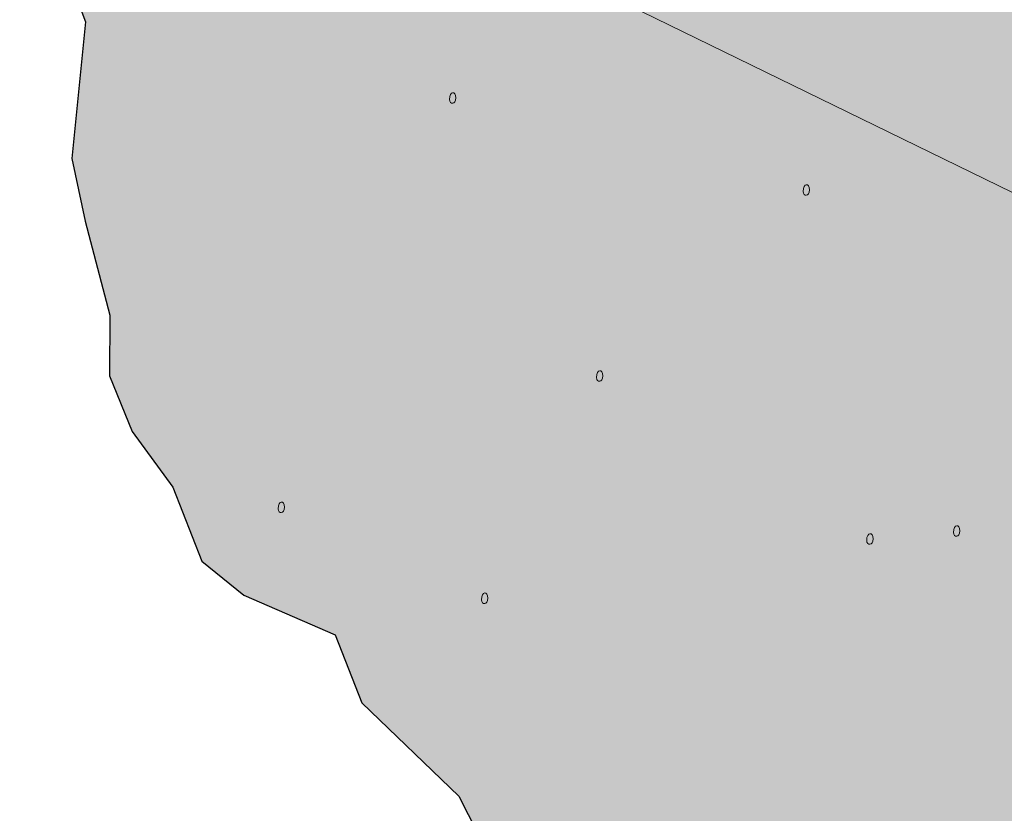
# Model space of a CAD drawing. Units: millimetres. Extents: x 49 to 162, y -211 to -69.
# Drawn here: x 49 to 75, y -163 to -142 of the extents above; entities that cross this region are included whole.
import ezdxf

# ---------------------------------------------------------------- set-up
doc = ezdxf.new("R2010")
doc.units = ezdxf.units.MM
doc.header["$MEASUREMENT"] = 0
doc.layers.add('Layer 1', color=7, linetype='Continuous', lineweight=0)

# ---------------------------------------------------------------- blocks, each defined once
blk = doc.blocks.new('Block_2')
at = {"layer": 'Layer 1', "true_color": 0x231f20, "transparency": 33554687}
h = blk.add_hatch(color=250, dxfattribs=at)
h.dxf.hatch_style = 2
edge = h.paths.add_edge_path()
edge.add_spline(control_points=[(60.18, -144.507), (60.181, -144.648), (60.345, -144.642), (60.344, -144.461), (60.344, -144.284), (60.179, -144.268), (60.18, -144.507)], knot_values=[0, 0, 0, 0, 1, 1, 1, 2, 2, 2, 2], degree=3, periodic=0)
h = blk.add_hatch(color=250, dxfattribs=at)
h.dxf.hatch_style = 2
edge = h.paths.add_edge_path()
edge.add_spline(control_points=[(69.411, -146.91), (69.411, -147.05), (69.576, -147.045), (69.575, -146.864), (69.574, -146.687), (69.41, -146.67), (69.411, -146.91)], knot_values=[0, 0, 0, 0, 1, 1, 1, 2, 2, 2, 2], degree=3, periodic=0)
h = blk.add_hatch(color=250, dxfattribs=at)
h.dxf.hatch_style = 2
edge = h.paths.add_edge_path()
edge.add_spline(control_points=[(64.018, -151.768), (64.018, -151.907), (64.183, -151.902), (64.183, -151.722), (64.182, -151.544), (64.017, -151.529), (64.018, -151.768)], knot_values=[0, 0, 0, 0, 1, 1, 1, 2, 2, 2, 2], degree=3, periodic=0)
h = blk.add_hatch(color=250, dxfattribs=at)
h.dxf.hatch_style = 2
edge = h.paths.add_edge_path()
edge.add_spline(control_points=[(55.706, -155.196), (55.706, -155.337), (55.87, -155.332), (55.87, -155.15), (55.869, -154.974), (55.705, -154.957), (55.706, -155.196)], knot_values=[0, 0, 0, 0, 1, 1, 1, 2, 2, 2, 2], degree=3, periodic=0)
h = blk.add_hatch(color=250, dxfattribs=at)
h.dxf.hatch_style = 2
edge = h.paths.add_edge_path()
edge.add_spline(control_points=[(73.336, -155.815), (73.337, -155.954), (73.502, -155.949), (73.501, -155.769), (73.501, -155.591), (73.336, -155.576), (73.336, -155.815)], knot_values=[0, 0, 0, 0, 1, 1, 1, 2, 2, 2, 2], degree=3, periodic=0)
h = blk.add_hatch(color=250, dxfattribs=at)
h.dxf.hatch_style = 2
edge = h.paths.add_edge_path()
edge.add_spline(control_points=[(71.07, -156.023), (71.071, -156.164), (71.236, -156.159), (71.235, -155.979), (71.235, -155.799), (71.07, -155.784), (71.07, -156.023)], knot_values=[0, 0, 0, 0, 1, 1, 1, 2, 2, 2, 2], degree=3, periodic=0)
h = blk.add_hatch(color=250, dxfattribs=at)
h.dxf.hatch_style = 2
edge = h.paths.add_edge_path()
edge.add_spline(control_points=[(61.018, -157.572), (61.018, -157.711), (61.183, -157.706), (61.183, -157.526), (61.182, -157.348), (61.017, -157.332), (61.018, -157.572)], knot_values=[0, 0, 0, 0, 1, 1, 1, 2, 2, 2, 2], degree=3, periodic=0)
at = {"layer": 'Layer 1'}
for points in [[(60.18, -144.507), (60.181, -144.648), (60.345, -144.642), (60.344, -144.461), (60.344, -144.284), (60.179, -144.268), (60.18, -144.507)], [(69.411, -146.91), (69.411, -147.05), (69.576, -147.045), (69.575, -146.864), (69.574, -146.687), (69.41, -146.67), (69.411, -146.91)], [(64.018, -151.768), (64.018, -151.907), (64.183, -151.902), (64.183, -151.722), (64.182, -151.544), (64.017, -151.529), (64.018, -151.768)], [(55.706, -155.196), (55.706, -155.337), (55.87, -155.332), (55.87, -155.15), (55.869, -154.974), (55.705, -154.957), (55.706, -155.196)], [(73.336, -155.815), (73.337, -155.954), (73.502, -155.949), (73.501, -155.769), (73.501, -155.591), (73.336, -155.576), (73.336, -155.815)], [(71.07, -156.023), (71.071, -156.164), (71.236, -156.159), (71.235, -155.979), (71.235, -155.799), (71.07, -155.784), (71.07, -156.023)], [(61.018, -157.572), (61.018, -157.711), (61.183, -157.706), (61.183, -157.526), (61.182, -157.348), (61.017, -157.332), (61.018, -157.572)]]:
    blk.add_open_spline(points, degree=3, knots=[0, 0, 0, 0, 1, 1, 1, 2, 2, 2, 2], dxfattribs=at)
blk = doc.blocks.new('Block_1')
at = {"layer": 'Layer 1', "true_color": 0xe6e7e8, "transparency": 33554687}
h = blk.add_hatch(color=254, dxfattribs=at)
h.dxf.hatch_style = 2
edge = h.paths.add_edge_path()
edge.add_spline(control_points=[(48.96, -134.273), (48.96, -134.273), (50.237, -133.44), (50.237, -133.44), (50.237, -133.44), (51.558, -132.881), (51.558, -132.881), (51.558, -132.881), (52.04, -133.019), (52.04, -133.019), (52.04, -133.019), (52.03, -129.842), (52.03, -129.842), (52.03, -129.842), (53.713, -129.311), (53.713, -129.311), (53.713, -129.311), (53.961, -128.907), (53.961, -128.907), (53.961, -128.907), (57.667, -128.416), (57.667, -128.416), (57.667, -128.416), (59.127, -127.348), (59.127, -127.348), (59.127, -127.348), (62.959, -126.892), (62.959, -126.892), (62.959, -126.892), (143.826, -162.784), (143.826, -162.784), (143.826, -162.784), (143.221, -166.326), (143.221, -166.326), (143.221, -166.326), (142.51, -167.633), (142.51, -167.633), (142.51, -167.633), (141.674, -169.959), (141.674, -169.959), (141.674, -169.959), (141.32, -172.414), (141.32, -172.414), (141.32, -172.414), (141.522, -173.94), (141.522, -173.94), (141.522, -173.94), (140.802, -176.235), (140.802, -176.235), (140.802, -176.235), (139.392, -177.223), (139.392, -177.223), (139.392, -177.223), (138.915, -179.051), (138.915, -179.051), (138.915, -179.051), (137.659, -180.46), (137.659, -180.46), (137.659, -180.46), (136.814, -182.712), (136.814, -182.712), (136.814, -182.712), (135.809, -183.598), (135.809, -183.598), (135.809, -183.598), (135.193, -184.648), (135.157, -184.959), (135.122, -185.27), (133.568, -186.44), (133.568, -186.44), (133.568, -186.44), (132.162, -186.859), (132.162, -186.859), (132.162, -186.859), (130.732, -187.849), (130.732, -187.849), (130.732, -187.849), (125.934, -188.222), (125.934, -188.222), (125.934, -188.222), (123.908, -187.976), (123.908, -187.976), (123.908, -187.976), (119.684, -188.579), (119.684, -188.579), (119.684, -188.579), (116.921, -188.295), (116.921, -188.295), (116.921, -188.295), (111.149, -188.648), (111.149, -188.648), (111.149, -188.648), (107.609, -187.728), (107.609, -187.728), (107.609, -187.728), (105.599, -187.496), (105.599, -187.496), (105.599, -187.496), (102.948, -186.631), (102.948, -186.631), (102.948, -186.631), (101.642, -185.937), (101.642, -185.937), (101.642, -185.937), (99.476, -185.177), (99.476, -185.177), (99.476, -185.177), (97.534, -183.425), (97.534, -183.425), (97.534, -183.425), (94.087, -181.877), (94.087, -181.877), (94.087, -181.877), (91.729, -181.709), (91.729, -181.709), (91.729, -181.709), (89.873, -180.772), (89.873, -180.772), (89.873, -180.772), (87.525, -179.156), (87.525, -179.156), (87.525, -179.156), (85.226, -178.029), (85.226, -178.029), (85.226, -178.029), (84.458, -177.214), (84.458, -177.214), (84.458, -177.214), (82.444, -175.951), (82.444, -175.951), (82.444, -175.951), (79.97, -175.142), (79.97, -175.142), (79.97, -175.142), (77.767, -174.92), (77.767, -174.92), (77.767, -174.92), (75.659, -174.461), (75.659, -174.461), (75.659, -174.461), (73.937, -173.302), (73.937, -173.302), (73.937, -173.302), (71.076, -171.999), (71.076, -171.999), (71.076, -171.999), (69.433, -169.801), (69.433, -169.801), (69.433, -169.801), (65.307, -168.455), (65.307, -168.455), (65.307, -168.455), (61.658, -165.13), (61.658, -165.13), (61.658, -165.13), (60.426, -162.698), (60.426, -162.698), (60.426, -162.698), (57.895, -160.264), (57.895, -160.264), (57.895, -160.264), (57.191, -158.485), (57.191, -158.485), (57.191, -158.485), (54.807, -157.451), (54.807, -157.451), (54.807, -157.451), (53.716, -156.565), (53.716, -156.565), (53.716, -156.565), (52.958, -154.633), (52.958, -154.633), (52.958, -154.633), (51.892, -153.172), (51.892, -153.172), (51.892, -153.172), (51.306, -151.722), (51.306, -151.722), (51.306, -151.722), (51.313, -150.137), (51.313, -150.137), (51.313, -150.137), (50.669, -147.682), (50.669, -147.682), (50.669, -147.682), (50.319, -146.045), (50.319, -146.045), (50.319, -146.045), (50.681, -142.476), (50.681, -142.476), (50.681, -142.476), (49.509, -139.393), (49.509, -139.393), (49.509, -139.393), (48.96, -134.273), (48.96, -134.273)], knot_values=[0, 0, 0, 0, 1, 1, 1, 2, 2, 2, 3, 3, 3, 4, 4, 4, 5, 5, 5, 6, 6, 6, 7, 7, 7, 8, 8, 8, 9, 9, 9, 10, 10, 10, 11, 11, 11, 12, 12, 12, 13, 13, 13, 14, 14, 14, 15, 15, 15, 16, 16, 16, 17, 17, 17, 18, 18, 18, 19, 19, 19, 20, 20, 20, 21, 21, 21, 22, 22, 22, 23, 23, 23, 24, 24, 24, 25, 25, 25, 26, 26, 26, 27, 27, 27, 28, 28, 28, 29, 29, 29, 30, 30, 30, 31, 31, 31, 32, 32, 32, 33, 33, 33, 34, 34, 34, 35, 35, 35, 36, 36, 36, 37, 37, 37, 38, 38, 38, 39, 39, 39, 40, 40, 40, 41, 41, 41, 42, 42, 42, 43, 43, 43, 44, 44, 44, 45, 45, 45, 46, 46, 46, 47, 47, 47, 48, 48, 48, 49, 49, 49, 50, 50, 50, 51, 51, 51, 52, 52, 52, 53, 53, 53, 54, 54, 54, 55, 55, 55, 56, 56, 56, 57, 57, 57, 58, 58, 58, 59, 59, 59, 60, 60, 60, 61, 61, 61, 62, 62, 62, 63, 63, 63, 64, 64, 64, 65, 65, 65, 65], degree=3, periodic=0)
at = {"layer": 'Layer 1', "color": 250, "lineweight": 20, "true_color": 0x231f20}
blk.add_line((121.909, -169.916), (48.96, -134.273), dxfattribs=at)
at = {"layer": 'Layer 1', "color": 250, "lineweight": 30, "true_color": 0x231f20}
blk.add_open_spline([(48.96, -134.273), (48.96, -134.273), (50.237, -133.44), (50.237, -133.44), (50.237, -133.44), (51.558, -132.881), (51.558, -132.881), (51.558, -132.881), (52.04, -133.019), (52.04, -133.019), (52.04, -133.019), (52.03, -129.842), (52.03, -129.842), (52.03, -129.842), (53.713, -129.311), (53.713, -129.311), (53.713, -129.311), (53.961, -128.907), (53.961, -128.907), (53.961, -128.907), (57.667, -128.416), (57.667, -128.416), (57.667, -128.416), (59.127, -127.348), (59.127, -127.348), (59.127, -127.348), (62.959, -126.892), (62.959, -126.892), (62.959, -126.892), (143.826, -162.784), (143.826, -162.784), (143.826, -162.784), (143.221, -166.326), (143.221, -166.326), (143.221, -166.326), (142.51, -167.633), (142.51, -167.633), (142.51, -167.633), (141.674, -169.959), (141.674, -169.959), (141.674, -169.959), (141.32, -172.414), (141.32, -172.414), (141.32, -172.414), (141.522, -173.94), (141.522, -173.94), (141.522, -173.94), (140.802, -176.235), (140.802, -176.235), (140.802, -176.235), (139.392, -177.223), (139.392, -177.223), (139.392, -177.223), (138.915, -179.051), (138.915, -179.051), (138.915, -179.051), (137.659, -180.46), (137.659, -180.46), (137.659, -180.46), (136.814, -182.712), (136.814, -182.712), (136.814, -182.712), (135.809, -183.598), (135.809, -183.598), (135.809, -183.598), (135.193, -184.648), (135.157, -184.959), (135.122, -185.27), (133.568, -186.44), (133.568, -186.44), (133.568, -186.44), (132.162, -186.859), (132.162, -186.859), (132.162, -186.859), (130.732, -187.849), (130.732, -187.849), (130.732, -187.849), (125.934, -188.222), (125.934, -188.222), (125.934, -188.222), (123.908, -187.976), (123.908, -187.976), (123.908, -187.976), (119.684, -188.579), (119.684, -188.579), (119.684, -188.579), (116.921, -188.295), (116.921, -188.295), (116.921, -188.295), (111.149, -188.648), (111.149, -188.648), (111.149, -188.648), (107.609, -187.728), (107.609, -187.728), (107.609, -187.728), (105.599, -187.496), (105.599, -187.496), (105.599, -187.496), (102.948, -186.631), (102.948, -186.631), (102.948, -186.631), (101.642, -185.937), (101.642, -185.937), (101.642, -185.937), (99.476, -185.177), (99.476, -185.177), (99.476, -185.177), (97.534, -183.425), (97.534, -183.425), (97.534, -183.425), (94.087, -181.877), (94.087, -181.877), (94.087, -181.877), (91.729, -181.709), (91.729, -181.709), (91.729, -181.709), (89.873, -180.772), (89.873, -180.772), (89.873, -180.772), (87.525, -179.156), (87.525, -179.156), (87.525, -179.156), (85.226, -178.029), (85.226, -178.029), (85.226, -178.029), (84.458, -177.214), (84.458, -177.214), (84.458, -177.214), (82.444, -175.951), (82.444, -175.951), (82.444, -175.951), (79.97, -175.142), (79.97, -175.142), (79.97, -175.142), (77.767, -174.92), (77.767, -174.92), (77.767, -174.92), (75.659, -174.461), (75.659, -174.461), (75.659, -174.461), (73.937, -173.302), (73.937, -173.302), (73.937, -173.302), (71.076, -171.999), (71.076, -171.999), (71.076, -171.999), (69.433, -169.801), (69.433, -169.801), (69.433, -169.801), (65.307, -168.455), (65.307, -168.455), (65.307, -168.455), (61.658, -165.13), (61.658, -165.13), (61.658, -165.13), (60.426, -162.698), (60.426, -162.698), (60.426, -162.698), (57.895, -160.264), (57.895, -160.264), (57.895, -160.264), (57.191, -158.485), (57.191, -158.485), (57.191, -158.485), (54.807, -157.451), (54.807, -157.451), (54.807, -157.451), (53.716, -156.565), (53.716, -156.565), (53.716, -156.565), (52.958, -154.633), (52.958, -154.633), (52.958, -154.633), (51.892, -153.172), (51.892, -153.172), (51.892, -153.172), (51.306, -151.722), (51.306, -151.722), (51.306, -151.722), (51.313, -150.137), (51.313, -150.137), (51.313, -150.137), (50.669, -147.682), (50.669, -147.682), (50.669, -147.682), (50.319, -146.045), (50.319, -146.045), (50.319, -146.045), (50.681, -142.476), (50.681, -142.476), (50.681, -142.476), (49.509, -139.393), (49.509, -139.393), (49.509, -139.393), (48.96, -134.273), (48.96, -134.273)], degree=3, knots=[0, 0, 0, 0, 1, 1, 1, 2, 2, 2, 3, 3, 3, 4, 4, 4, 5, 5, 5, 6, 6, 6, 7, 7, 7, 8, 8, 8, 9, 9, 9, 10, 10, 10, 11, 11, 11, 12, 12, 12, 13, 13, 13, 14, 14, 14, 15, 15, 15, 16, 16, 16, 17, 17, 17, 18, 18, 18, 19, 19, 19, 20, 20, 20, 21, 21, 21, 22, 22, 22, 23, 23, 23, 24, 24, 24, 25, 25, 25, 26, 26, 26, 27, 27, 27, 28, 28, 28, 29, 29, 29, 30, 30, 30, 31, 31, 31, 32, 32, 32, 33, 33, 33, 34, 34, 34, 35, 35, 35, 36, 36, 36, 37, 37, 37, 38, 38, 38, 39, 39, 39, 40, 40, 40, 41, 41, 41, 42, 42, 42, 43, 43, 43, 44, 44, 44, 45, 45, 45, 46, 46, 46, 47, 47, 47, 48, 48, 48, 49, 49, 49, 50, 50, 50, 51, 51, 51, 52, 52, 52, 53, 53, 53, 54, 54, 54, 55, 55, 55, 56, 56, 56, 57, 57, 57, 58, 58, 58, 59, 59, 59, 60, 60, 60, 61, 61, 61, 62, 62, 62, 63, 63, 63, 64, 64, 64, 65, 65, 65, 65], dxfattribs=at)
at = {"layer": 'Layer 1'}
blk.add_blockref('Block_2', (0, 0), dxfattribs=at)

msp = doc.modelspace()

# ---------------------------------------------------------------- block references
at = {"layer": 'Layer 1'}
msp.add_blockref('Block_1', (0, 0), dxfattribs=at)

doc.saveas('drawing.dxf')
